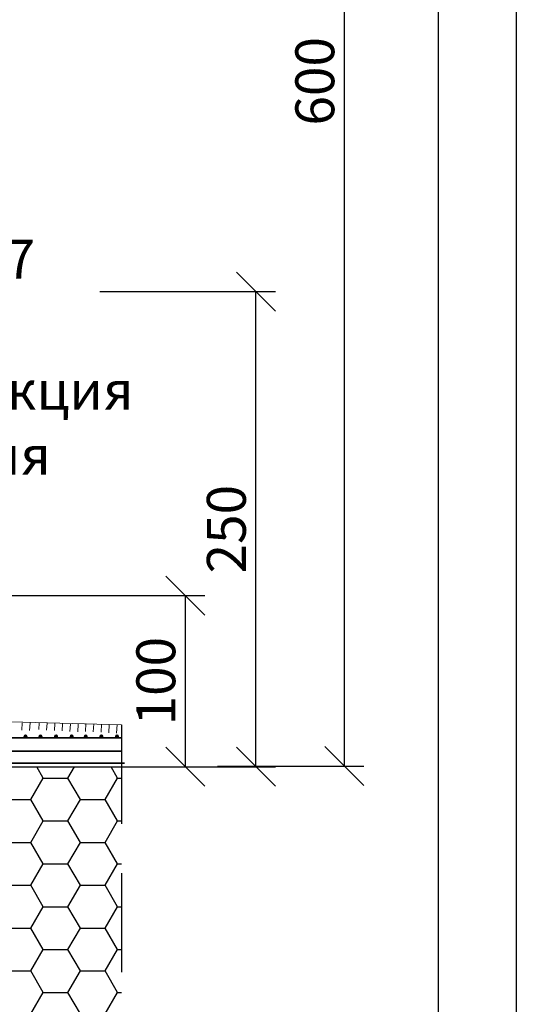
# Model space of a CAD drawing. Extents: x 1327 to 7825, y -1266 to 1194.
# Drawn here: x 2151 to 2183, y 73 to 136 of the extents above; entities that cross this region are included whole.
import ezdxf

# ---------------------------------------------------------------- set-up
doc = ezdxf.new("R2010")
doc.units = 0
doc.linetypes.add('ШТРИХОВАЯ2', pattern=[9.525, 6.35, -3.175])
doc.layers.get('0').update_dxf_attribs({"linetype": 'CONTINUOUS'})
doc.layers.get('DEFPOINTS').update_dxf_attribs({"linetype": 'CONTINUOUS'})
doc.layers.add('Изоляция', color=4, linetype='CONTINUOUS')
doc.styles.get("Standard").update_dxf_attribs({"font": 'TIMES.TTF'})
doc.dimstyles.get("Standard").update_dxf_attribs({"dimtxt": 0.18, "dimasz": 0.18, "dimexe": 0.18, "dimexo": 0.0625, "dimgap": 0.09, "dimtad": 0, "dimtih": 1, "dimtoh": 1, "dimdec": 4, "dimzin": 0, "dimdsep": 46, "dimtxsty": 'Standard', "dimcen": 0.09, "dimadec": 0, "dimazin": 0, "dimtfac": 1, "dimtdec": 4, "dimtofl": 0, "dimtmove": 0, "dimatfit": 3, "dimfxl": 0, "dimtolj": 1, "dimtzin": 0, "dimarcsym": 0})

# ---------------------------------------------------------------- blocks, each defined once
blk = doc.blocks.new('_OBLIQUE')
at = {"color": 0, "linetype": 'ByBlock'}
blk.add_line((-0.5, -0.5), (0.5, 0.5), dxfattribs=at)
blk = doc.blocks.new('*D94')
at = {"color": 0, "lineweight": -2, "ltscale": 0.3}
for p, q in [((2156.388, 118.85), (2167.647, 118.85)), ((2166.397, 88.365), (2166.397, 118.85)), ((2156.388, 88.365), (2167.647, 88.365))]:
    blk.add_line(p, q, dxfattribs=at)
at = {"layer": 'DEFPOINTS', "color": 0, "ltscale": 0.3}
for p in [(2155.763, 118.85), (2166.397, 118.85), (2155.763, 88.365)]:
    blk.add_point(p, dxfattribs=at)
at = {"color": 0, "lineweight": -2, "ltscale": 0.3, "xscale": 2.5, "yscale": 2.5, "zscale": 2.5}
for p, rotation in [((2166.397, 118.85), 90), ((2166.397, 88.365), 270)]:
    blk.add_blockref('_OBLIQUE', p, dxfattribs=dict(at, rotation=rotation))
at = {"color": 0, "ltscale": 0.3, "insert": (2164.501, 103.608), "char_height": 2.5, "attachment_point": 5, "rotation": 90}
blk.add_mtext('\\A1;{\\fTimes New Roman|b0|i0|c204|p18;250}', dxfattribs=at)
blk = doc.blocks.new('_DotSmall')
at = {"color": 0, "linetype": 'ByBlock', "const_width": 0.5}
blk.add_lwpolyline([(-0.0625, 0, 1), (0.0625, 0, 1)], format="xyb", close=True, dxfattribs=at)
blk = doc.blocks.new('*D93')
at = {"color": 0, "lineweight": -2, "ltscale": 0.3}
for p, q in [((2143.998, 99.35), (2163.119, 99.35)), ((2161.869, 88.365), (2161.869, 99.35)), ((2144.395, 88.365), (2163.119, 88.365))]:
    blk.add_line(p, q, dxfattribs=at)
at = {"layer": 'DEFPOINTS', "color": 0, "ltscale": 0.3}
for p in [(2143.373, 99.35), (2161.869, 99.35), (2143.77, 88.365)]:
    blk.add_point(p, dxfattribs=at)
at = {"color": 0, "lineweight": -2, "ltscale": 0.3, "xscale": 2.5, "yscale": 2.5, "zscale": 2.5}
for p, rotation in [((2161.869, 99.35), 90), ((2161.869, 88.365), 270)]:
    blk.add_blockref('_OBLIQUE', p, dxfattribs=dict(at, rotation=rotation))
at = {"color": 0, "ltscale": 0.3, "insert": (2159.973, 93.858), "char_height": 2.5, "attachment_point": 5, "rotation": 90}
blk.add_mtext('\\A1;{\\fTimes New Roman|b0|i0|c204|p18;100}', dxfattribs=at)
blk = doc.blocks.new('*D102')
at = {"color": 0, "lineweight": -2, "ltscale": 0.3}
for p, q in [((2157.342, 176.258), (2173.324, 176.258)), ((2172.074, 88.413), (2172.074, 176.258)), ((2163.926, 88.413), (2173.324, 88.413))]:
    blk.add_line(p, q, dxfattribs=at)
at = {"layer": 'DEFPOINTS', "color": 0, "ltscale": 0.3}
for p in [(2156.717, 176.258), (2172.074, 176.258), (2163.301, 88.413)]:
    blk.add_point(p, dxfattribs=at)
at = {"color": 0, "lineweight": -2, "ltscale": 0.3, "xscale": 2.5, "yscale": 2.5, "zscale": 2.5}
for p, rotation in [((2172.074, 176.258), 90), ((2172.074, 88.413), 270)]:
    blk.add_blockref('_OBLIQUE', p, dxfattribs=dict(at, rotation=rotation))
at = {"color": 0, "ltscale": 0.3, "insert": (2170.178, 132.336), "char_height": 2.5, "attachment_point": 5, "rotation": 90}
blk.add_mtext('\\A1;{\\fTimes New Roman|b0|i0|c204|p18;600}', dxfattribs=at)

msp = doc.modelspace()

# ---------------------------------------------------------------- hatches: boundary and pattern name
at = {"linetype": 'Continuous', "lineweight": 5, "ltscale": 500}
h = msp.add_hatch(dxfattribs=at)
h.set_pattern_fill('ANSI31', color=256, scale=0.5, style=0)
h.set_pattern_definition([(45, (-1282.972516, 3547.59778), (-0.0441941738, 0.0441941738), [])])
h.paths.add_polyline_path([(2151.70647, 90.31402, 1), (2151.50647, 90.31402, 1)])
h = msp.add_hatch(dxfattribs=at)
h.set_pattern_fill('ANSI31', color=256, scale=0.5, style=0)
h.set_pattern_definition([(45, (-1282.010835, 3547.594857), (-0.0441941738, 0.0441941738), [])])
h.paths.add_polyline_path([(2152.66815, 90.3111, 1), (2152.46815, 90.3111, 1)])
h = msp.add_hatch(dxfattribs=at)
h.set_pattern_fill('ANSI31', color=256, scale=0.5, style=0)
h.set_pattern_definition([(45, (-1281.01083, 3547.59778), (-0.0441941738, 0.0441941738), [])])
h.paths.add_polyline_path([(2153.66816, 90.31402, 1), (2153.46816, 90.31402, 1)])
h = msp.add_hatch(dxfattribs=at)
h.set_pattern_fill('ANSI31', color=256, scale=0.5, style=0)
h.set_pattern_definition([(45, (-1280.01083, 3547.59778), (-0.0441941738, 0.0441941738), [])])
h.paths.add_polyline_path([(2154.66816, 90.31402, 1), (2154.46816, 90.31402, 1)])
h = msp.add_hatch(dxfattribs=at)
h.set_pattern_fill('ANSI31', color=256, scale=0.5, style=0)
h.set_pattern_definition([(45, (-1279.101555, 3547.594857), (-0.0441941738, 0.0441941738), [])])
h.paths.add_polyline_path([(2155.57743, 90.3111, 1), (2155.37743, 90.3111, 1)])
h = msp.add_hatch(dxfattribs=at)
h.set_pattern_fill('ANSI31', color=256, scale=0.5, style=0)
h.set_pattern_definition([(45, (-1278.10155, 3547.59778), (-0.0441941738, 0.0441941738), [])])
h.paths.add_polyline_path([(2156.57744, 90.31402, 1), (2156.37744, 90.31402, 1)])
h = msp.add_hatch(dxfattribs=at)
h.set_pattern_fill('ANSI31', color=256, scale=0.5, style=0)
h.set_pattern_definition([(45, (-1277.10155, 3547.59778), (-0.0441941738, 0.0441941738), [])])
h.paths.add_polyline_path([(2157.57744, 90.31402, 1), (2157.37744, 90.31402, 1)])
at = {"layer": 'Изоляция', "ltscale": 0.5}
h = msp.add_hatch(dxfattribs=at)
h.set_pattern_fill('HONEY', color=256, scale=0.5, style=0)
h.set_pattern_definition([(0, (-690.4651, -85.589), (2.38125, 1.374815), [1.5875, -3.175]), (120, (-690.4651, -85.589), (-2.3812497, 1.3748155), [1.5875, -3.175]), (60, (-690.4651, -85.589), (3e-07, 2.7496305), [-3.175, 1.5875])])
h.paths.add_polyline_path([(2101.49439, 88.35251), (2109.81643, 88.35251), (2101.49439, 96.67455)])
h.paths.add_polyline_path([(2101.49439, 68.35251), (2157.76931, 68.35251), (2157.76931, 88.35251), (2101.49439, 88.35251)])

# ---------------------------------------------------------------- linework, layer by layer
at = {"ltscale": 0.5}
msp.add_line((2178.112, -41.00989), (2178.112, 233.99011), dxfattribs=at)
at = {"linetype": 'Continuous', "lineweight": 5, "ltscale": 500}
for p, q in [((2124.44748, 91.97624), (2157.76931, 91.05813)), ((2151.40212, 91.19226), (2151.37353, 90.71764)), ((2151.90199, 91.17509), (2151.87262, 90.68758)), ((2152.49308, 91.17511), (2152.4676, 90.75208)), ((2152.99295, 91.15795), (2152.96669, 90.72201)), ((2153.49282, 91.14078), (2153.46579, 90.69195)), ((2153.9927, 91.12362), (2153.96489, 90.66189)), ((2154.49257, 91.10645), (2154.46398, 90.63183)), ((2154.99244, 91.08929), (2154.96308, 90.60177)), ((2155.48744, 91.13648), (2155.4573, 90.63607)), ((2155.98731, 91.11932), (2155.95639, 90.606)), ((2156.48718, 91.10215), (2156.45549, 90.57594)), ((2156.98705, 91.08499), (2156.95458, 90.54588)), ((2157.48693, 91.06782), (2157.45368, 90.51582))]:
    msp.add_line(p, q, dxfattribs=at)
at = {"linetype": 'ШТРИХОВАЯ2'}
msp.add_line((2157.76931, 91.05813), (2157.76931, 48.35251), dxfattribs=at)
at = {"linetype": 'Continuous', "lineweight": 35, "ltscale": 500}
for p, q in [((2145.06281, 90.22133), (2157.76931, 90.22133)), ((2110.29434, 89.3746), (2157.76931, 89.3746)), ((2110.30466, 88.60575), (2157.96989, 88.60575))]:
    msp.add_line(p, q, dxfattribs=at)
at = {"ltscale": 0.3}
msp.add_line((2101.49439, 88.35251), (2157.76931, 88.35251), dxfattribs=at)
at = {"ltscale": 0.1}
msp.add_lwpolyline([(1973.112, 238.34701), (2183.112, 238.34701), (2183.112, -46.00989), (1973.112, -46.00989)], close=True, dxfattribs=at)
at = {"linetype": 'Continuous', "lineweight": 5, "ltscale": 500}
for centre in [(2151.60647, 90.31402), (2152.56815, 90.3111), (2153.56816, 90.31402), (2154.56816, 90.31402), (2155.47743, 90.3111), (2156.47744, 90.31402), (2157.47744, 90.31402)]:
    msp.add_circle(centre, 0.1, dxfattribs=at)

# ---------------------------------------------------------------- texts
at = {"ltscale": 0.3, "char_height": 2.5, "width": 24.4281561, "attachment_point": 1}
for s, insert in [('{\\fTimes New Roman|b0|i0|c204|p18;Слив ОЦ.0,7}', (2132.51237, 122.16766)), ('{\\fTimes New Roman|b0|i0|c204|p18;Конструкция покрытия}', (2136.61215, 113.76507))]:
    msp.add_mtext(s, dxfattribs=dict(at, insert=insert))

# ---------------------------------------------------------------- dimensions: what is measured, and where the dimension line sits
at = {"ltscale": 0.3}
for base, p1, p2, text, picture, middle in [((2172.07421, 176.2583), (2163.30106, 88.41342), (2156.71726, 176.2583), '{\\fTimes New Roman|b0|i0|c204|p18;600}', '*D102', (2170.17758, 132.33586)), ((2166.39732, 118.85045), (2155.76254, 88.36494), (2155.76254, 118.85045), '{\\fTimes New Roman|b0|i0|c204|p18;250}', '*D94', (2164.50069, 103.6077)), ((2161.8692, 99.3504), (2143.76959, 88.36494), (2143.37337, 99.3504), '{\\fTimes New Roman|b0|i0|c204|p18;100}', '*D93', (2159.97257, 93.85767))]:
    dim = msp.add_linear_dim(base=base, p1=p1, p2=p2, angle=90, text=text, dimstyle='Standard', override={"dimtxt": 2.5, "dimasz": 2.5, "dimexe": 1.25, "dimexo": 0.625, "dimgap": 0.625, "dimtad": 1, "dimtih": 0, "dimtoh": 0, "dimrnd": 1, "dimzin": 8, "dimlunit": 6, "dimblk1": 'OBLIQUE', "dimblk2": 'OBLIQUE', "dimsah": 1, "dimcen": 2.5, "dimtofl": 1, "dimtmove": 2, "dimldrblk": 'DotSmall'}, dxfattribs=at)
    dim.commit()
    dim.dimension.update_dxf_attribs({"geometry": picture, "text_midpoint": middle})

doc.saveas('drawing.dxf')
